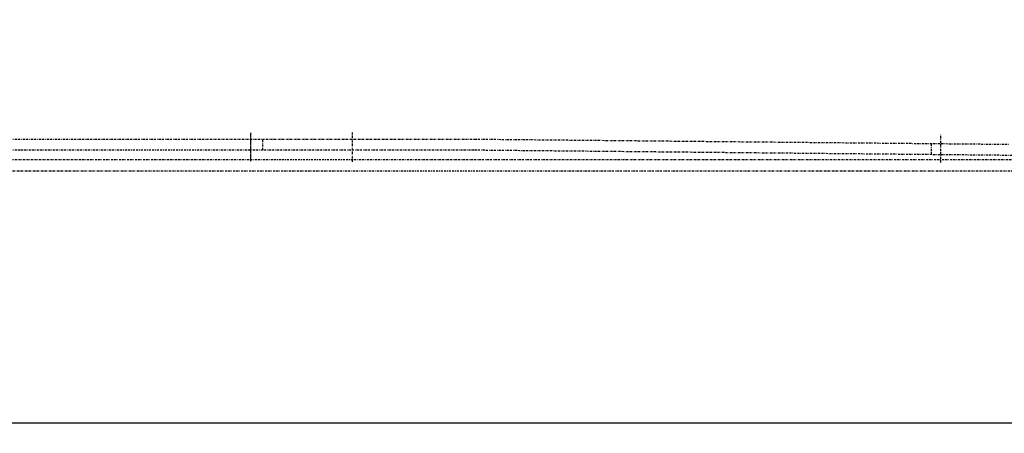
# Model space of a CAD drawing. Extents: x 0 to 2522, y 0 to 1782.
# Drawn here: x 1346 to 1574, y 1464 to 1559 of the extents above; entities that cross this region are included whole.
import ezdxf
from ezdxf.enums import TextEntityAlignment as Align

# ---------------------------------------------------------------- set-up
doc = ezdxf.new("R2010")
doc.units = 0
doc.linetypes.add('BORDER', pattern=[1.75, 0.5, -0.25, 0.5, -0.25, 0, -0.25])
doc.layers.add('C', color=7, linetype='CONTINUOUS')
doc.layers.add('DIMENSION', color=7, linetype='CONTINUOUS')
doc.dimstyles.new('CAD400-DIM5', dxfattribs={"dimscale": 3, "dimtxt": 3.499999, "dimasz": 3.69, "dimexe": 0.8, "dimexo": 0.01, "dimgap": 0.09, "dimtad": 1, "dimcen": 0, "dimclrd": 3, "dimclre": 3, "dimclrt": 4, "dimazin": 3, "dimtfac": 1, "dimtmove": 0, "dimatfit": 3})

# ---------------------------------------------------------------- blocks, each defined once
blk = doc.blocks.new('*D35')
at = {"layer": 'DIMENSION', "color": 3, "linetype": 'BYBLOCK'}
for p, q in [((1264.665369, 1559.191542), (1264.665369, 1463.600001)), ((1985.663352, 1463.600001), (1985.663352, 1513.860549)), ((1264.665369, 1466.000001), (1275.735369, 1467.335001)), ((1264.665369, 1466.000001), (1985.663352, 1466.000001)), ((1275.735369, 1464.665001), (1264.665369, 1466.000001)), ((1275.735369, 1467.335001), (1275.735369, 1464.665001)), ((1974.593352, 1467.335001), (1985.663352, 1466.000001)), ((1974.593352, 1464.665001), (1974.593352, 1467.335001)), ((1985.663352, 1466.000001), (1974.593352, 1464.665001))]:
    blk.add_line(p, q, dxfattribs=at)
at = {"layer": 'DIMENSION', "color": 9, "linetype": 'BYBLOCK'}
for p in [(1264.665378, 1559.221545), (1985.663358, 1513.890552)]:
    blk.add_point(p, dxfattribs=at)
at = {"layer": 'DIMENSION', "color": 4, "width": 0.735745}
blk.add_text('721', height=10.499997, dxfattribs=at).set_placement((1616.164374, 1471.775002), (1634.164362, 1471.775002), align=Align.FIT)
blk = doc.blocks.new('B-50')
at = {"layer": 'C', "color": 3, "linetype": 'BORDER'}
for p, q in [((1400.015388, 1526.496141), (1400.015388, 1532.593695)), ((1400.015394, 1526.996133), (1400.015394, 1533.093696)), ((1423.518132, 1526.373684), (1423.518132, 1533.281979)), ((1559.715396, 1526.239332), (1559.715396, 1532.611566)), ((1339.765395, 1531.622163), (1451.784297, 1531.62216)), ((1402.765389, 1529.12217), (1402.765389, 1531.62216)), ((1402.765395, 1529.122161), (1402.765395, 1531.62216)), ((1451.784297, 1531.62216), (1575.465396, 1530.422136)), ((1557.565395, 1528.145628), (1557.565395, 1530.64563)), ((1339.765395, 1529.122173), (1346.758035, 1529.122161)), ((1346.758035, 1529.122161), (1451.784297, 1529.122161)), ((1451.784297, 1529.122161), (1579.665393, 1527.881262)), ((244.665348, 1526.922138), (2364.664662, 1526.922138)), ((2364.664662, 1524.222138), (244.665348, 1524.222138))]:
    blk.add_line(p, q, dxfattribs=at)

msp = doc.modelspace()

# ---------------------------------------------------------------- block references
at = {"layer": 'C'}
msp.add_blockref('B-50', (0, 0), dxfattribs=at)

# ---------------------------------------------------------------- dimensions: what is measured, and where the dimension line sits
at = {"layer": 'DIMENSION', "color": 3}
dim = msp.add_linear_dim(base=(1264.665369, 1466.000001), p1=(1264.665378, 1559.221545), p2=(1985.663358, 1513.890552), dimstyle='CAD400-DIM5', dxfattribs=at)
dim.commit()
dim.dimension.update_dxf_attribs({"geometry": '*D35', "text_midpoint": (1625.164368, 1477.025001), "dimtype": 128})

doc.saveas('drawing.dxf')
